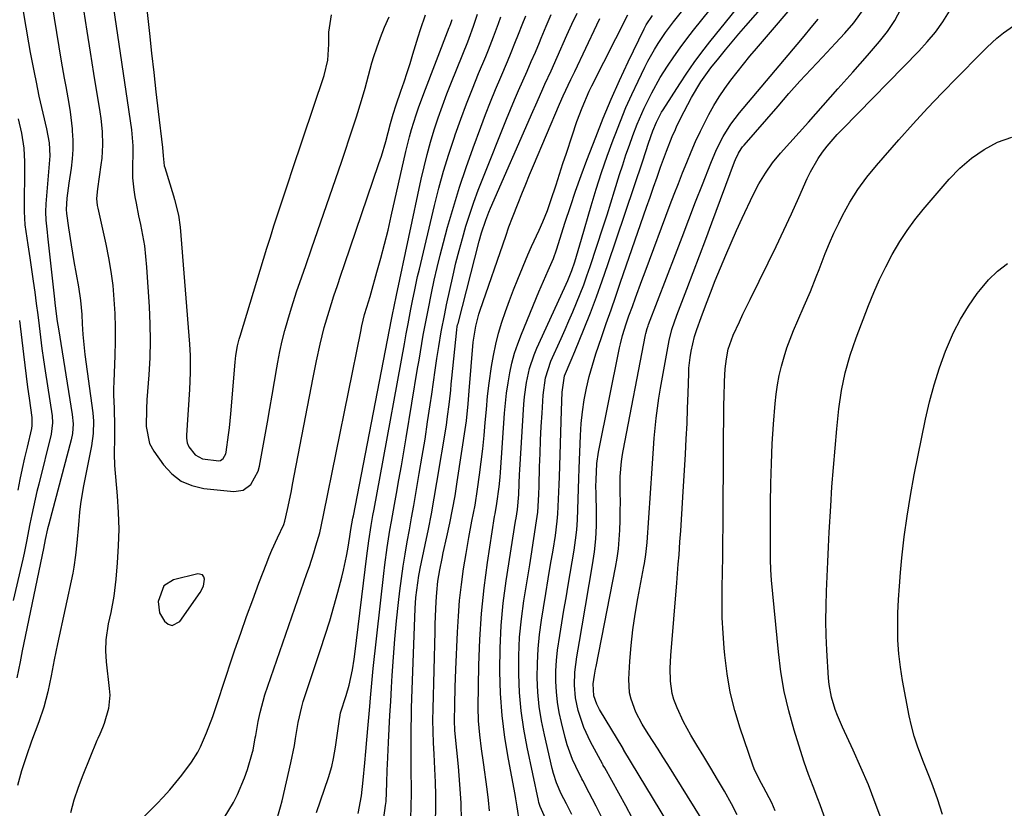
# Model space of a CAD drawing. Units: inches. Extents: x 1852060 to 1857387, y 458225 to 463551.
# Drawn here: x 1852387 to 1852653, y 462395 to 462608 of the extents above; entities that cross this region are included whole.
import ezdxf

# ---------------------------------------------------------------- set-up
doc = ezdxf.new("R2010")
doc.units = ezdxf.units.IN
doc.header["$MEASUREMENT"] = 0
for name, color, linetype in [('1', 7, 'Continuous'), ('7', 7, 'Continuous'), ('8', 7, 'Continuous')]:
    doc.layers.add(name, color=color, linetype=linetype)

msp = doc.modelspace()

# ---------------------------------------------------------------- linework, layer by layer
at = {"layer": '1', "color": 18}
for points in [[(1852384.5, 462631.7, 1706), (1852389.59, 462602, 1706), (1852390.06, 462599.32, 1706), (1852390.55, 462596.64, 1706), (1852391.07, 462593.97, 1706), (1852391.61, 462591.3, 1706), (1852392.4, 462587.51, 1706), (1852393.47, 462582.94, 1706), (1852394.48, 462578.69, 1706), (1852395.19, 462574.97, 1706), (1852395.32, 462571.41, 1706), (1852395.17, 462569.26, 1706), (1852394.29, 462558.44, 1706), (1852394.2, 462556.25, 1706), (1852394.29, 462554.06, 1706), (1852394.59, 462550.78, 1706), (1852394.71, 462549.68, 1706), (1852396.62, 462532.68, 1706), (1852396.73, 462531.67, 1706), (1852397.08, 462528.67, 1706), (1852397.35, 462526.67, 1706), (1852397.49, 462525.68, 1706), (1852397.65, 462524.68, 1706), (1852401.39, 462501.52, 1706), (1852401.61, 462498.93, 1706), (1852401.43, 462496.33, 1706), (1852401.08, 462494.64, 1706), (1852395.06, 462471.82, 1706), (1852394.76, 462470.62, 1706), (1852394.13, 462467.7, 1706), (1852393.66, 462465.32, 1706), (1852387.88, 462437.58, 1706), (1852387.29, 462434.66, 1706), (1852386.45, 462430.28, 1706)], [(1852393.5, 462627.52, 1704), (1852398.44, 462597.03, 1704), (1852399.22, 462592.45, 1704), (1852399.63, 462590.16, 1704), (1852400.45, 462585.59, 1704), (1852400.81, 462583.3, 1704), (1852401.36, 462578.69, 1704), (1852401.4, 462578.21, 1704), (1852401.55, 462575.66, 1704), (1852401.57, 462573.11, 1704), (1852401.41, 462570.57, 1704), (1852401.11, 462568.04, 1704), (1852400.5, 462564.06, 1704), (1852399.93, 462559.95, 1704), (1852399.74, 462556.87, 1704), (1852399.85, 462555.85, 1704), (1852400.39, 462551.95, 1704), (1852401.07, 462547.38, 1704), (1852401.46, 462545.11, 1704), (1852401.86, 462542.83, 1704), (1852403.12, 462535.99, 1704), (1852403.65, 462532.27, 1704), (1852403.97, 462528.52, 1704), (1852404.12, 462526.01, 1704), (1852404.29, 462523.11, 1704), (1852404.44, 462521.31, 1704), (1852404.84, 462517.72, 1704), (1852406.93, 462501.93, 1704), (1852407.13, 462499.71, 1704), (1852407.08, 462496.36, 1704), (1852406.63, 462493.04, 1704), (1852404.39, 462481.73, 1704), (1852403.65, 462477.32, 1704), (1852403.38, 462475.11, 1704), (1852403.05, 462471.71, 1704), (1852402.64, 462466.78, 1704), (1852402.32, 462463.5, 1704), (1852401.84, 462460.25, 1704), (1852401.53, 462458.63, 1704), (1852397.46, 462439.49, 1704), (1852397.01, 462437.33, 1704), (1852396.56, 462435.16, 1704), (1852395.7, 462430.82, 1704), (1852394.8, 462426.49, 1704), (1852393.69, 462422.41, 1704), (1852392.34, 462418.4, 1704), (1852390.39, 462413.16, 1704), (1852389, 462409.2, 1704), (1852387.71, 462405.2, 1704), (1852386.57, 462401.17, 1704)], [(1852420.84, 462617.61, 1698), (1852422.25, 462604.46, 1698), (1852422.83, 462599.2, 1698), (1852423.41, 462593.94, 1698), (1852424.02, 462588.68, 1698), (1852424.64, 462583.42, 1698), (1852425.8, 462573.64, 1698), (1852425.93, 462571.41, 1698), (1852426.24, 462568.76, 1698), (1852426.38, 462568.24, 1698), (1852428.74, 462560.64, 1698), (1852429.05, 462559.6, 1698), (1852430.09, 462555.37, 1698), (1852430.53, 462552.13, 1698), (1852433.07, 462520.49, 1698), (1852433.24, 462517.44, 1698), (1852433.25, 462512.87, 1698), (1852433.05, 462508.3, 1698), (1852432.28, 462495.88, 1698), (1852432.26, 462495.07, 1698), (1852432.4, 462493.86, 1698), (1852432.89, 462492.78, 1698), (1852434.62, 462490.59, 1698), (1852436.54, 462489.47, 1698), (1852441, 462488.94, 1698), (1852441.44, 462489.04, 1698), (1852442.17, 462489.58, 1698), (1852442.85, 462490.86, 1698), (1852442.96, 462491.34, 1698), (1852443.64, 462496.02, 1698), (1852443.88, 462497.92, 1698), (1852444.25, 462501.72, 1698), (1852445.36, 462515.64, 1698), (1852445.55, 462517.43, 1698), (1852446.03, 462520.09, 1698), (1852446.47, 462521.83, 1698), (1852446.72, 462522.7, 1698), (1852453.06, 462543.45, 1698), (1852453.99, 462546.46, 1698), (1852454.93, 462549.46, 1698), (1852455.89, 462552.46, 1698), (1852456.86, 462555.46, 1698), (1852457.84, 462558.45, 1698), (1852458.83, 462561.44, 1698), (1852459.82, 462564.43, 1698), (1852460.82, 462567.42, 1698), (1852469.46, 462593.11, 1698), (1852470.44, 462597.27, 1698), (1852470.74, 462601.56, 1698), (1852470.71, 462604.83, 1698), (1852471.42, 462609.56, 1698)], [(1852412.13, 462614.5, 1700), (1852417.37, 462578.47, 1700), (1852417.74, 462574.15, 1700), (1852417.77, 462571.98, 1700), (1852417.67, 462568.73, 1700), (1852417.69, 462565.48, 1700), (1852418.02, 462562.25, 1700), (1852418.33, 462560.3, 1700), (1852418.63, 462558.59, 1700), (1852419.33, 462555.17, 1700), (1852419.84, 462552.85, 1700), (1852420.41, 462549.98, 1700), (1852420.88, 462547.1, 1700), (1852421.23, 462544.2, 1700), (1852421.48, 462541.28, 1700), (1852422.16, 462530.64, 1700), (1852422.36, 462526.03, 1700), (1852422.44, 462521.43, 1700), (1852422.32, 462516.83, 1700), (1852422.08, 462512.23, 1700), (1852421.59, 462505.43, 1700), (1852421.44, 462503.03, 1700), (1852421.37, 462498.22, 1700), (1852422.29, 462493.65, 1700), (1852423.41, 462491.61, 1700), (1852426.03, 462487.87, 1700), (1852428.27, 462485.45, 1700), (1852430.78, 462483.51, 1700), (1852433.71, 462482.27, 1700), (1852436.92, 462481.51, 1700), (1852445.04, 462480.7, 1700), (1852447.6, 462481.07, 1700), (1852449.68, 462482.6, 1700), (1852451.65, 462486.22, 1700), (1852452, 462487.57, 1700), (1852454.11, 462499.44, 1700), (1852454.76, 462503.1, 1700), (1852455.4, 462506.76, 1700), (1852456.04, 462510.42, 1700), (1852456.68, 462514.09, 1700), (1852456.95, 462515.64, 1700), (1852457.5, 462518.51, 1700), (1852458.12, 462521.37, 1700), (1852458.83, 462524.21, 1700), (1852459.61, 462527.03, 1700), (1852460.6, 462530.33, 1700), (1852462.09, 462534.91, 1700), (1852462.88, 462537.19, 1700), (1852464.48, 462541.74, 1700), (1852466.06, 462546.3, 1700), (1852474.2, 462570, 1700), (1852475.22, 462572.99, 1700), (1852476.23, 462575.99, 1700), (1852477.21, 462578.99, 1700), (1852478.19, 462582, 1700), (1852479.56, 462586.34, 1700), (1852480.51, 462589.74, 1700), (1852481.38, 462593.17, 1700), (1852482.35, 462596.57, 1700), (1852482.88, 462598.25, 1700), (1852483.67, 462600.61, 1700), (1852484.68, 462603.44, 1700), (1852485.77, 462606.24, 1700), (1852486.97, 462608.99, 1700)], [(1852404.45, 462610.84, 1702), (1852405.35, 462605.12, 1702), (1852406.26, 462599.41, 1702), (1852407.17, 462593.7, 1702), (1852408.83, 462583.34, 1702), (1852409.09, 462581.55, 1702), (1852409.44, 462577.97, 1702), (1852409.56, 462574.36, 1702), (1852409.36, 462570.77, 1702), (1852409.15, 462568.98, 1702), (1852408.18, 462562.51, 1702), (1852407.98, 462559.9, 1702), (1852408.15, 462557.95, 1702), (1852408.27, 462557.31, 1702), (1852410.47, 462547.57, 1702), (1852411.22, 462543.86, 1702), (1852411.85, 462540.13, 1702), (1852412.32, 462536.37, 1702), (1852412.67, 462532.6, 1702), (1852412.88, 462528.82, 1702), (1852413, 462525.03, 1702), (1852413, 462521.24, 1702), (1852412.91, 462517.45, 1702), (1852412.63, 462510.33, 1702), (1852412.58, 462508.54, 1702), (1852412.57, 462506.76, 1702), (1852412.68, 462503.19, 1702), (1852412.84, 462498.25, 1702), (1852412.82, 462495.18, 1702), (1852412.7, 462490.91, 1702), (1852412.82, 462487.72, 1702), (1852413.55, 462479.53, 1702), (1852413.83, 462475.01, 1702), (1852413.96, 462470.48, 1702), (1852413.84, 462465.96, 1702), (1852413.57, 462461.44, 1702), (1852413.18, 462456.95, 1702), (1852412.63, 462452.42, 1702), (1852411.79, 462447.95, 1702), (1852411.14, 462444.93, 1702), (1852410.5, 462440.55, 1702), (1852410.37, 462437.61, 1702), (1852410.56, 462434.68, 1702), (1852411.41, 462427.42, 1702), (1852411.51, 462425.61, 1702), (1852411.18, 462422.04, 1702), (1852410.03, 462417.96, 1702), (1852409.61, 462416.78, 1702), (1852408.83, 462415.08, 1702), (1852408.31, 462413.94, 1702), (1852408.06, 462413.37, 1702), (1852404.22, 462403.96, 1702), (1852402.97, 462400.63, 1702), (1852401.85, 462397.26, 1702), (1852400.92, 462393.83, 1702)], [(1852415.89, 462387.85, 1702), (1852424.21, 462396.22, 1702), (1852426, 462398.09, 1702), (1852427.73, 462400, 1702), (1852429.39, 462401.99, 1702), (1852430.99, 462404.02, 1702), (1852433.62, 462407.52, 1702), (1852435.29, 462410.21, 1702), (1852436, 462411.62, 1702), (1852437.68, 462415.46, 1702), (1852439.38, 462419.83, 1702), (1852440.35, 462422.81, 1702), (1852441.32, 462425.8, 1702), (1852441.81, 462427.28, 1702), (1852445.35, 462437.84, 1702), (1852446.9, 462442.38, 1702), (1852448.49, 462446.9, 1702), (1852450.14, 462451.41, 1702), (1852451.82, 462455.9, 1702), (1852453.93, 462461.43, 1702), (1852454.61, 462463.13, 1702), (1852455.31, 462464.83, 1702), (1852456.84, 462468.17, 1702), (1852458.53, 462471.72, 1702), (1852458.85, 462472.69, 1702), (1852459.53, 462475.8, 1702), (1852460.24, 462479.16, 1702), (1852460.58, 462480.85, 1702), (1852460.91, 462482.54, 1702), (1852466.51, 462511.46, 1702), (1852467.41, 462515.99, 1702), (1852468.36, 462520.52, 1702), (1852469.45, 462525.02, 1702), (1852470.75, 462529.45, 1702), (1852472.08, 462533.55, 1702), (1852473.01, 462536.38, 1702), (1852473.95, 462539.2, 1702), (1852474.91, 462542.02, 1702), (1852484.25, 462569.31, 1702), (1852484.9, 462571.31, 1702), (1852486.12, 462575.33, 1702), (1852487.4, 462580.16, 1702), (1852488.1, 462582.68, 1702), (1852488.9, 462585.17, 1702), (1852490.18, 462588.91, 1702), (1852491.02, 462591.4, 1702), (1852491.84, 462593.9, 1702), (1852492.64, 462596.4, 1702), (1852493.42, 462598.91, 1702), (1852494.86, 462603.6, 1702), (1852495.48, 462605.57, 1702), (1852496.77, 462609.5, 1702)], [(1852456.26, 462390.76, 1706), (1852457.68, 462395.48, 1706), (1852458.07, 462397.07, 1706), (1852460.45, 462407.31, 1706), (1852461.41, 462412.02, 1706), (1852461.71, 462413.88, 1706), (1852462.45, 462418.21, 1706), (1852463.4, 462422.49, 1706), (1852463.8, 462423.89, 1706), (1852464.24, 462425.29, 1706), (1852468.49, 462437.99, 1706), (1852469.74, 462441.84, 1706), (1852470.94, 462445.7, 1706), (1852472.06, 462449.58, 1706), (1852473.14, 462453.47, 1706), (1852474.22, 462457.57, 1706), (1852474.69, 462459.43, 1706), (1852475.48, 462463.2, 1706), (1852475.81, 462465.09, 1706), (1852476.34, 462468.52, 1706), (1852476.64, 462470.41, 1706), (1852477.23, 462473.5, 1706), (1852477.35, 462474.12, 1706), (1852487.66, 462527.21, 1706), (1852487.91, 462528.51, 1706), (1852488.32, 462530.67, 1706), (1852488.94, 462533.75, 1706), (1852495.65, 462565.14, 1706), (1852496.41, 462568.49, 1706), (1852497.25, 462571.82, 1706), (1852498.18, 462575.13, 1706), (1852499.17, 462578.41, 1706), (1852500.25, 462581.68, 1706), (1852501.38, 462584.92, 1706), (1852502.58, 462588.14, 1706), (1852503.83, 462591.34, 1706), (1852508.21, 462602.21, 1706), (1852508.63, 462603.27, 1706), (1852509.82, 462606.46, 1706), (1852510.89, 462609.7, 1706)], [(1852442.45, 462392.5, 1704), (1852444.93, 462396.66, 1704), (1852446.05, 462398.81, 1704), (1852447.94, 462403.25, 1704), (1852448.7, 462405.55, 1704), (1852450.09, 462410.24, 1704), (1852450.24, 462410.79, 1704), (1852450.85, 462414.14, 1704), (1852450.95, 462414.7, 1704), (1852451.65, 462418.48, 1704), (1852452.16, 462420.91, 1704), (1852453.44, 462425.71, 1704), (1852454.2, 462428.07, 1704), (1852464.8, 462458.56, 1704), (1852465.44, 462460.41, 1704), (1852466.64, 462464.13, 1704), (1852467.22, 462466, 1704), (1852468.26, 462469.47, 1704), (1852468.65, 462471.21, 1704), (1852469.35, 462474.78, 1704), (1852479.32, 462523.89, 1704), (1852479.64, 462525.45, 1704), (1852480.38, 462528.55, 1704), (1852480.96, 462530.49, 1704), (1852481.85, 462533.39, 1704), (1852482.13, 462534.36, 1704), (1852483.71, 462539.96, 1704), (1852484.75, 462543.74, 1704), (1852485.75, 462547.52, 1704), (1852486.69, 462551.33, 1704), (1852487.58, 462555.14, 1704), (1852491.54, 462572.6, 1704), (1852492.52, 462576.58, 1704), (1852493.07, 462578.55, 1704), (1852494.26, 462582.48, 1704), (1852494.91, 462584.42, 1704), (1852496.32, 462588.27, 1704), (1852503.25, 462606.14, 1704), (1852503.38, 462606.49, 1704), (1852503.64, 462607.2, 1704), (1852503.99, 462608.27, 1704)], [(1852467.41, 462393.9, 1708), (1852470.65, 462403.34, 1708), (1852471.53, 462406.39, 1708), (1852471.97, 462408.47, 1708), (1852472.49, 462411.61, 1708), (1852473.57, 462419.17, 1708), (1852473.64, 462419.59, 1708), (1852473.87, 462420.83, 1708), (1852475.36, 462425.55, 1708), (1852476.18, 462428.29, 1708), (1852477.07, 462432.49, 1708), (1852477.52, 462435.32, 1708), (1852477.71, 462436.74, 1708), (1852480.93, 462463.3, 1708), (1852481.11, 462464.66, 1708), (1852481.49, 462467.39, 1708), (1852482.13, 462471.47, 1708), (1852482.62, 462474.19, 1708), (1852482.94, 462475.9, 1708), (1852483.76, 462480.32, 1708), (1852484.57, 462484.74, 1708), (1852491.11, 462520.64, 1708), (1852491.6, 462523.3, 1708), (1852492.09, 462525.97, 1708), (1852492.85, 462529.96, 1708), (1852493.39, 462532.7, 1708), (1852493.8, 462534.74, 1708), (1852494.69, 462538.79, 1708), (1852495.16, 462540.81, 1708), (1852499.27, 462558.02, 1708), (1852500.46, 462562.66, 1708), (1852501.72, 462567.28, 1708), (1852503.13, 462571.86, 1708), (1852504.62, 462576.42, 1708), (1852504.86, 462577.12, 1708), (1852506.33, 462581.29, 1708), (1852507.86, 462585.44, 1708), (1852509.48, 462589.55, 1708), (1852511.14, 462593.65, 1708), (1852513.09, 462598.3, 1708), (1852513.81, 462600.06, 1708), (1852515.21, 462603.6, 1708), (1852516.54, 462607.17, 1708), (1852517.19, 462608.95, 1708)], [(1852386.82, 462581.46, 1708), (1852387.65, 462577.55, 1708), (1852388.36, 462573.5, 1708), (1852388.53, 462569.79, 1708), (1852388.51, 462568.29, 1708), (1852388.5, 462567.55, 1708), (1852388.37, 462558.17, 1708), (1852388.39, 462556.37, 1708), (1852388.63, 462552.77, 1708), (1852388.85, 462550.97, 1708), (1852389.38, 462547.39, 1708), (1852389.91, 462543.81, 1708), (1852390.84, 462537.56, 1708), (1852391.27, 462534.53, 1708), (1852391.69, 462531.5, 1708), (1852392.07, 462528.46, 1708), (1852392.44, 462525.43, 1708), (1852392.82, 462522.39, 1708), (1852393.21, 462519.35, 1708), (1852393.64, 462516.32, 1708), (1852394.08, 462513.3, 1708), (1852395.94, 462501.12, 1708), (1852396.08, 462499.26, 1708), (1852395.73, 462496.19, 1708), (1852392.36, 462482.7, 1708), (1852391.87, 462480.65, 1708), (1852391.39, 462478.6, 1708), (1852390.49, 462474.48, 1708), (1852389.97, 462471.94, 1708), (1852389.05, 462467.17, 1708), (1852388.44, 462464, 1708), (1852388.09, 462462.42, 1708), (1852387.73, 462460.84, 1708), (1852385.46, 462451.23, 1708)], [(1852426.12, 462455.18, 1700), (1852424.6, 462450.96, 1700), (1852424.99, 462447.93, 1700), (1852426.31, 462445.65, 1700), (1852427.34, 462444.84, 1700), (1852428.37, 462444.48, 1700), (1852430.48, 462445.56, 1700), (1852435.95, 462453.38, 1700), (1852436.81, 462455.07, 1700), (1852437.15, 462456.95, 1700), (1852436.95, 462457.64, 1700), (1852436.61, 462458.14, 1700), (1852435.32, 462458.43, 1700), (1852428.78, 462456.79, 1700), (1852426.12, 462455.18, 1700)]]:
    msp.add_polyline3d(points, dxfattribs=at)
at = {"layer": '7', "color": 18}
for points in [[(1852529.23, 462392.27, 1724), (1852527.77, 462395.54, 1724), (1852527.46, 462396.59, 1724), (1852527.34, 462397.12, 1724), (1852524.27, 462411.54, 1724), (1852523.38, 462416.45, 1724), (1852522.67, 462421.37, 1724), (1852522.24, 462426.33, 1724), (1852521.99, 462431.31, 1724), (1852522.03, 462436.3, 1724), (1852522.24, 462441.28, 1724), (1852522.72, 462446.23, 1724), (1852523.39, 462451.17, 1724), (1852524.96, 462460.87, 1724), (1852525.34, 462463.24, 1724), (1852526.09, 462467.97, 1724), (1852526.84, 462472.71, 1724), (1852527.14, 462475.08, 1724), (1852527.4, 462479.86, 1724), (1852527.48, 462482.26, 1724), (1852527.64, 462487.31, 1724), (1852527.77, 462490.95, 1724), (1852527.92, 462494.58, 1724), (1852528.1, 462498.22, 1724), (1852528.31, 462501.85, 1724), (1852528.62, 462506.76, 1724), (1852529.26, 462511.42, 1724), (1852530.71, 462515.89, 1724), (1852533.46, 462522.06, 1724), (1852534.51, 462524.46, 1724), (1852535.56, 462526.85, 1724), (1852536.59, 462529.26, 1724), (1852537.62, 462531.67, 1724), (1852538.6, 462534.09, 1724), (1852539.55, 462536.53, 1724), (1852540.43, 462538.99, 1724), (1852541.28, 462541.47, 1724), (1852544.8, 462552.2, 1724), (1852545.85, 462555.44, 1724), (1852546.88, 462558.69, 1724), (1852547.9, 462561.94, 1724), (1852549.25, 462566.36, 1724), (1852550.09, 462569.03, 1724), (1852550.96, 462571.69, 1724), (1852551.89, 462574.33, 1724), (1852552.84, 462576.96, 1724), (1852554.02, 462580, 1724), (1852555.87, 462584.29, 1724), (1852557.93, 462588.49, 1724), (1852560.23, 462592.56, 1724), (1852562.19, 462595.67, 1724), (1852563.87, 462598.17, 1724), (1852565.59, 462600.64, 1724), (1852567.39, 462603.05, 1724), (1852569.24, 462605.43, 1724), (1852586.88, 462627.4, 1724)], [(1852544.45, 462392.56, 1728), (1852542.95, 462395.59, 1728), (1852540.07, 462401.13, 1728), (1852539.81, 462401.6, 1728), (1852539.27, 462402.52, 1728), (1852539.03, 462403, 1728), (1852537.42, 462406.31, 1728), (1852536.56, 462408.23, 1728), (1852535.12, 462412.17, 1728), (1852534.54, 462414.19, 1728), (1852533.52, 462418.21, 1728), (1852532.92, 462420.96, 1728), (1852532.45, 462423.74, 1728), (1852532.17, 462426.54, 1728), (1852532.01, 462429.35, 1728), (1852532.04, 462432.18, 1728), (1852532.16, 462434.99, 1728), (1852532.45, 462437.79, 1728), (1852533.06, 462441.79, 1728), (1852533.64, 462445.19, 1728), (1852534.21, 462448.58, 1728), (1852534.78, 462451.97, 1728), (1852535.35, 462455.37, 1728), (1852536.93, 462464.8, 1728), (1852537.32, 462467.54, 1728), (1852537.65, 462470.29, 1728), (1852537.86, 462473.06, 1728), (1852537.99, 462475.83, 1728), (1852538.07, 462478.61, 1728), (1852538.15, 462481.38, 1728), (1852538.24, 462484.16, 1728), (1852538.34, 462486.93, 1728), (1852538.65, 462495.82, 1728), (1852538.86, 462499.04, 1728), (1852539.18, 462502.24, 1728), (1852539.67, 462505.42, 1728), (1852540.29, 462508.59, 1728), (1852541.04, 462511.73, 1728), (1852541.88, 462514.85, 1728), (1852542.82, 462517.93, 1728), (1852544.31, 462522.34, 1728), (1852545.61, 462526.07, 1728), (1852546.92, 462529.79, 1728), (1852548.21, 462533.52, 1728), (1852549.51, 462537.24, 1728), (1852556.55, 462557.55, 1728), (1852557.49, 462560.24, 1728), (1852558.43, 462562.94, 1728), (1852559.38, 462565.63, 1728), (1852560.33, 462568.32, 1728), (1852561.9, 462572.7, 1728), (1852563.44, 462576.62, 1728), (1852564.3, 462578.55, 1728), (1852564.74, 462579.5, 1728), (1852566.64, 462583.42, 1728), (1852568.69, 462587.2, 1728), (1852571.22, 462591.39, 1728), (1852573.91, 462595.23, 1728), (1852576, 462597.83, 1728), (1852577.8, 462600.04, 1728), (1852579.61, 462602.23, 1728), (1852581.45, 462604.4, 1728), (1852583.31, 462606.56, 1728), (1852597.68, 462622.98, 1728)], [(1852536.32, 462393.39, 1726), (1852534.88, 462396.29, 1726), (1852533.49, 462398.93, 1726), (1852532.21, 462401.96, 1726), (1852531.36, 462404.5, 1726), (1852531.02, 462405.8, 1726), (1852528.92, 462414.88, 1726), (1852528.16, 462418.71, 1726), (1852527.56, 462422.56, 1726), (1852527.2, 462426.43, 1726), (1852527, 462430.33, 1726), (1852527.03, 462434.24, 1726), (1852527.21, 462438.13, 1726), (1852527.6, 462442.01, 1726), (1852528.13, 462445.88, 1726), (1852528.69, 462449.25, 1726), (1852529.34, 462453.15, 1726), (1852529.98, 462457.06, 1726), (1852530.62, 462460.96, 1726), (1852531.26, 462464.87, 1726), (1852531.89, 462468.75, 1726), (1852532.4, 462472.69, 1726), (1852532.57, 462474.67, 1726), (1852532.76, 462478.64, 1726), (1852532.9, 462482.62, 1726), (1852532.97, 462484.61, 1726), (1852533.51, 462502.6, 1726), (1852533.74, 462507.54, 1726), (1852534.39, 462511.94, 1726), (1852536.19, 462516.19, 1726), (1852537.14, 462518.5, 1726), (1852539.67, 462524.73, 1726), (1852541.37, 462529.01, 1726), (1852543.01, 462533.32, 1726), (1852544.57, 462537.65, 1726), (1852546.08, 462542.01, 1726), (1852555.51, 462570.08, 1726), (1852557.03, 462574.8, 1726), (1852558.2, 462578.21, 1726), (1852559.18, 462580.56, 1726), (1852560.58, 462583.22, 1726), (1852560.97, 462583.86, 1726), (1852565.47, 462590.87, 1726), (1852567.4, 462593.78, 1726), (1852569.39, 462596.65, 1726), (1852571.48, 462599.45, 1726), (1852573.63, 462602.21, 1726), (1852586.7, 462618.43, 1726)], [(1852522.21, 462391.3, 1722), (1852521.59, 462395.41, 1722), (1852521.19, 462397.65, 1722), (1852520.99, 462398.77, 1722), (1852519.21, 462408.31, 1722), (1852518.27, 462414.21, 1722), (1852517.54, 462420.13, 1722), (1852517.11, 462426.09, 1722), (1852516.88, 462432.06, 1722), (1852516.88, 462432.27, 1722), (1852516.96, 462438.35, 1722), (1852517.24, 462444.42, 1722), (1852517.83, 462450.47, 1722), (1852518.62, 462456.5, 1722), (1852521.16, 462472.64, 1722), (1852521.28, 462473.44, 1722), (1852521.65, 462475.86, 1722), (1852521.99, 462479.9, 1722), (1852522.09, 462482.83, 1722), (1852522.21, 462485.31, 1722), (1852522.28, 462486.56, 1722), (1852523.4, 462504.31, 1722), (1852523.56, 462506.26, 1722), (1852524.09, 462510.13, 1722), (1852524.93, 462513.94, 1722), (1852526.15, 462517.64, 1722), (1852526.91, 462519.44, 1722), (1852534.39, 462535.73, 1722), (1852535.28, 462537.72, 1722), (1852536.36, 462540.41, 1722), (1852537.11, 462542.75, 1722), (1852538.5, 462547.32, 1722), (1852538.95, 462548.85, 1722), (1852541.58, 462557.9, 1722), (1852542.93, 462562.4, 1722), (1852544.36, 462566.87, 1722), (1852545.89, 462571.3, 1722), (1852547.49, 462575.72, 1722), (1852548.02, 462577.13, 1722), (1852549.45, 462580.8, 1722), (1852550.95, 462584.44, 1722), (1852552.55, 462588.03, 1722), (1852554.22, 462591.6, 1722), (1852556.08, 462595.42, 1722), (1852556.9, 462597.04, 1722), (1852558.68, 462600.2, 1722), (1852559.63, 462601.75, 1722), (1852561.67, 462604.75, 1722), (1852563.84, 462607.66, 1722), (1852569.61, 462615.03, 1722)], [(1852484.51, 462384.42, 1712), (1852486.04, 462395.8, 1712), (1852486.17, 462396.92, 1712), (1852486.38, 462401.81, 1712), (1852486.46, 462405.42, 1712), (1852486.52, 462406.86, 1712), (1852486.83, 462412.84, 1712), (1852487.02, 462416.55, 1712), (1852487.22, 462420.25, 1712), (1852487.43, 462423.96, 1712), (1852487.64, 462427.67, 1712), (1852487.82, 462430.92, 1712), (1852488.15, 462435.86, 1712), (1852488.54, 462440.79, 1712), (1852489.01, 462445.72, 1712), (1852489.55, 462450.64, 1712), (1852489.92, 462453.84, 1712), (1852490.34, 462457.15, 1712), (1852490.8, 462460.46, 1712), (1852491.32, 462463.75, 1712), (1852491.88, 462467.04, 1712), (1852492.47, 462470.33, 1712), (1852493.05, 462473.61, 1712), (1852493.63, 462476.9, 1712), (1852494.2, 462480.18, 1712), (1852495.14, 462485.55, 1712), (1852495.92, 462490.19, 1712), (1852496.68, 462494.83, 1712), (1852497.39, 462499.48, 1712), (1852498.07, 462504.14, 1712), (1852498.48, 462507.02, 1712), (1852498.94, 462510.24, 1712), (1852499.42, 462513.45, 1712), (1852499.91, 462516.66, 1712), (1852500.41, 462519.88, 1712), (1852501.07, 462523.83, 1712), (1852502, 462528.73, 1712), (1852502.51, 462531.17, 1712), (1852504.27, 462539.13, 1712), (1852505.05, 462542.47, 1712), (1852505.88, 462545.79, 1712), (1852506.78, 462549.09, 1712), (1852507.74, 462552.38, 1712), (1852508.78, 462555.65, 1712), (1852509.87, 462558.89, 1712), (1852511.05, 462562.11, 1712), (1852512.28, 462565.3, 1712), (1852518.7, 462581.3, 1712), (1852519.76, 462583.92, 1712), (1852520.85, 462586.52, 1712), (1852521.97, 462589.12, 1712), (1852523.11, 462591.71, 1712), (1852524.25, 462594.29, 1712), (1852525.38, 462596.88, 1712), (1852526.49, 462599.48, 1712), (1852527.59, 462602.09, 1712), (1852528.08, 462603.26, 1712), (1852529.42, 462606.45, 1712), (1852530.78, 462609.63, 1712)], [(1852492.86, 462391.57, 1714), (1852492.97, 462396.26, 1714), (1852493.01, 462398.41, 1714), (1852493.02, 462400.57, 1714), (1852492.98, 462404.88, 1714), (1852492.92, 462409.2, 1714), (1852492.91, 462411.35, 1714), (1852492.92, 462414.38, 1714), (1852492.95, 462416.98, 1714), (1852493, 462419.57, 1714), (1852493.07, 462422.16, 1714), (1852493.15, 462424.76, 1714), (1852494.06, 462449.04, 1714), (1852494.24, 462452.02, 1714), (1852494.72, 462455.98, 1714), (1852495.02, 462457.94, 1714), (1852495.2, 462458.92, 1714), (1852495.4, 462459.89, 1714), (1852496.76, 462466.31, 1714), (1852497.62, 462470.5, 1714), (1852498.44, 462474.69, 1714), (1852499.2, 462478.9, 1714), (1852499.92, 462483.11, 1714), (1852502.46, 462498.63, 1714), (1852502.7, 462500.21, 1714), (1852503.3, 462504.94, 1714), (1852503.62, 462508.11, 1714), (1852503.78, 462509.69, 1714), (1852503.95, 462511.28, 1714), (1852505.28, 462524.34, 1714), (1852505.41, 462525.25, 1714), (1852505.5, 462525.7, 1714), (1852505.6, 462526.14, 1714), (1852511.32, 462548.36, 1714), (1852511.96, 462550.64, 1714), (1852513.08, 462554.01, 1714), (1852513.94, 462556.21, 1714), (1852514.4, 462557.3, 1714), (1852525.77, 462583.37, 1714), (1852526.58, 462585.22, 1714), (1852528.24, 462588.91, 1714), (1852529.08, 462590.75, 1714), (1852530.76, 462594.43, 1714), (1852532.41, 462598.13, 1714), (1852535.03, 462604.02, 1714), (1852536.37, 462607, 1714), (1852537.75, 462609.97, 1714)], [(1852506.57, 462391.66, 1718), (1852506.41, 462396.57, 1718), (1852506.1, 462401.47, 1718), (1852505.7, 462406.37, 1718), (1852504.84, 462415.15, 1718), (1852504.75, 462416.16, 1718), (1852504.65, 462418.69, 1718), (1852504.73, 462422.98, 1718), (1852504.85, 462427.77, 1718), (1852505.02, 462432.57, 1718), (1852505.44, 462442.66, 1718), (1852505.69, 462446.96, 1718), (1852506.04, 462451.25, 1718), (1852506.53, 462455.52, 1718), (1852507.12, 462459.79, 1718), (1852507.77, 462463.94, 1718), (1852508.5, 462468.29, 1718), (1852509.36, 462472.63, 1718), (1852510.19, 462476.97, 1718), (1852510.89, 462481.34, 1718), (1852511.43, 462485.17, 1718), (1852511.89, 462488.7, 1718), (1852512.31, 462492.24, 1718), (1852512.65, 462495.78, 1718), (1852512.95, 462499.33, 1718), (1852513.25, 462502.88, 1718), (1852513.6, 462506.42, 1718), (1852514.02, 462509.96, 1718), (1852514.64, 462514.43, 1718), (1852515.17, 462517.48, 1718), (1852515.79, 462520.5, 1718), (1852516.57, 462523.49, 1718), (1852517.44, 462526.45, 1718), (1852518.42, 462529.38, 1718), (1852519.46, 462532.3, 1718), (1852520.56, 462535.19, 1718), (1852521.72, 462538.06, 1718), (1852524.46, 462544.64, 1718), (1852525.44, 462546.88, 1718), (1852527.52, 462551.3, 1718), (1852528.5, 462553.54, 1718), (1852529.73, 462556.61, 1718), (1852530.68, 462559.33, 1718), (1852532.09, 462563.62, 1718), (1852533.02, 462566.46, 1718), (1852533.95, 462569.31, 1718), (1852534.88, 462572.15, 1718), (1852536.4, 462576.85, 1718), (1852537.71, 462580.66, 1718), (1852539.14, 462584.42, 1718), (1852540.99, 462588.88, 1718), (1852541.71, 462590.33, 1718), (1852551.47, 462609.56, 1718)], [(1852571.27, 462392.36, 1734), (1852562.27, 462406.86, 1734), (1852560.96, 462408.95, 1734), (1852559.65, 462411.03, 1734), (1852557, 462415.18, 1734), (1852555.38, 462417.77, 1734), (1852553.67, 462421.06, 1734), (1852552.35, 462424.52, 1734), (1852551.94, 462426.29, 1734), (1852551.74, 462429.95, 1734), (1852552.03, 462434.79, 1734), (1852552.36, 462439.06, 1734), (1852552.81, 462443.32, 1734), (1852553.43, 462447.55, 1734), (1852554.16, 462451.78, 1734), (1852555.83, 462460.4, 1734), (1852555.98, 462461.21, 1734), (1852556.36, 462463.63, 1734), (1852556.68, 462466.88, 1734), (1852558, 462486.87, 1734), (1852558.19, 462489.6, 1734), (1852558.39, 462492.34, 1734), (1852558.62, 462495.07, 1734), (1852558.86, 462497.8, 1734), (1852559.15, 462500.52, 1734), (1852559.48, 462503.24, 1734), (1852559.88, 462505.95, 1734), (1852560.33, 462508.65, 1734), (1852562.42, 462520.47, 1734), (1852562.62, 462521.48, 1734), (1852563.39, 462524.45, 1734), (1852564.73, 462528.34, 1734), (1852567.41, 462535.38, 1734), (1852569.11, 462539.87, 1734), (1852570.81, 462544.35, 1734), (1852572.49, 462548.85, 1734), (1852574.17, 462553.34, 1734), (1852580.28, 462569.78, 1734), (1852580.53, 462570.4, 1734), (1852581.39, 462572.18, 1734), (1852582.09, 462573.29, 1734), (1852582.48, 462573.82, 1734), (1852582.9, 462574.33, 1734), (1852592.04, 462584.88, 1734), (1852594.98, 462588.23, 1734), (1852597.95, 462591.56, 1734), (1852600.96, 462594.84, 1734), (1852604, 462598.1, 1734), (1852607.58, 462601.89, 1734), (1852608.84, 462603.25, 1734), (1852610.09, 462604.61, 1734), (1852612.53, 462607.4, 1734), (1852615.26, 462611.23, 1734)], [(1852581.02, 462393.32, 1736), (1852579.46, 462396.28, 1736), (1852577.55, 462399.67, 1736), (1852575.7, 462402.79, 1736), (1852573.84, 462405.9, 1736), (1852571.97, 462409.01, 1736), (1852570.1, 462412.11, 1736), (1852568.47, 462414.81, 1736), (1852566.47, 462418.43, 1736), (1852564.76, 462422.18, 1736), (1852563.93, 462424.43, 1736), (1852563.47, 462426.07, 1736), (1852562.98, 462429.45, 1736), (1852562.9, 462432.9, 1736), (1852562.96, 462434.62, 1736), (1852563.06, 462436.34, 1736), (1852564.69, 462455.98, 1736), (1852564.9, 462458.51, 1736), (1852565.1, 462461.04, 1736), (1852565.29, 462463.57, 1736), (1852565.55, 462467.07, 1736), (1852565.76, 462470.09, 1736), (1852565.97, 462473.1, 1736), (1852566.16, 462476.12, 1736), (1852566.35, 462479.14, 1736), (1852567.03, 462490.81, 1736), (1852567.26, 462494.92, 1736), (1852567.45, 462499.04, 1736), (1852567.62, 462503.15, 1736), (1852567.75, 462507.27, 1736), (1852567.91, 462512.56, 1736), (1852567.98, 462514.03, 1736), (1852568.27, 462516.95, 1736), (1852568.53, 462518.59, 1736), (1852569.48, 462522.6, 1736), (1852570.1, 462524.51, 1736), (1852571.23, 462527.7, 1736), (1852572.41, 462530.88, 1736), (1852573.76, 462534.38, 1736), (1852575.08, 462537.69, 1736), (1852576.49, 462541.17, 1736), (1852577.9, 462544.55, 1736), (1852579.34, 462547.92, 1736), (1852580.84, 462551.26, 1736), (1852582.37, 462554.58, 1736), (1852585.34, 462560.87, 1736), (1852586.88, 462563.87, 1736), (1852588.62, 462566.76, 1736), (1852590.56, 462569.52, 1736), (1852592.7, 462572.12, 1736), (1852600.23, 462580.52, 1736), (1852604.24, 462585.01, 1736), (1852608.23, 462589.52, 1736), (1852612.21, 462594.04, 1736), (1852616.17, 462598.57, 1736), (1852619.43, 462602.31, 1736), (1852621.59, 462605.07, 1736), (1852623.56, 462607.96, 1736), (1852625.22, 462611.04, 1736)], [(1852591.28, 462394.36, 1738), (1852590.34, 462396.55, 1738), (1852588.08, 462400.76, 1738), (1852587, 462402.7, 1738), (1852585.59, 462405.71, 1738), (1852585.2, 462406.75, 1738), (1852581.83, 462416.67, 1738), (1852580.37, 462421.51, 1738), (1852579.15, 462426.41, 1738), (1852578.28, 462431.38, 1738), (1852577.64, 462436.4, 1738), (1852577.47, 462438.29, 1738), (1852577.17, 462442.4, 1738), (1852576.96, 462446.52, 1738), (1852576.9, 462450.64, 1738), (1852576.94, 462454.76, 1738), (1852577.03, 462458.89, 1738), (1852577.11, 462463.02, 1738), (1852577.16, 462467.15, 1738), (1852577.2, 462471.27, 1738), (1852577.33, 462493.77, 1738), (1852577.34, 462495.86, 1738), (1852577.37, 462500.03, 1738), (1852577.42, 462504.2, 1738), (1852577.47, 462506.28, 1738), (1852577.6, 462510.45, 1738), (1852577.76, 462513.85, 1738), (1852578.07, 462516.52, 1738), (1852578.6, 462519.15, 1738), (1852579.93, 462522.94, 1738), (1852581.61, 462526.57, 1738), (1852582.56, 462528.59, 1738), (1852584.5, 462532.61, 1738), (1852589.39, 462542.54, 1738), (1852591.51, 462546.92, 1738), (1852593.6, 462551.31, 1738), (1852595.64, 462555.72, 1738), (1852597.64, 462560.15, 1738), (1852599.92, 462565.27, 1738), (1852600.81, 462567.12, 1738), (1852602.88, 462570.66, 1738), (1852604.08, 462572.37, 1738), (1852605.35, 462574, 1738), (1852608.04, 462577.15, 1738), (1852609.46, 462578.67, 1738), (1852630.06, 462599.73, 1738), (1852632.35, 462602.26, 1738), (1852634.53, 462604.87, 1738), (1852636.51, 462607.63, 1738), (1852638.37, 462610.49, 1738)], [(1852499.51, 462391.53, 1716), (1852499.58, 462395.07, 1716), (1852499.59, 462398.61, 1716), (1852499.5, 462402.14, 1716), (1852499.35, 462405.68, 1716), (1852499.12, 462409.7, 1716), (1852498.97, 462412.76, 1716), (1852498.86, 462415.82, 1716), (1852498.82, 462418.88, 1716), (1852498.86, 462421.94, 1716), (1852499.4, 462442.83, 1716), (1852499.46, 462444.85, 1716), (1852499.53, 462446.87, 1716), (1852499.7, 462450.91, 1716), (1852499.85, 462453.4, 1716), (1852500.18, 462456.47, 1716), (1852500.69, 462459.52, 1716), (1852501.3, 462462.55, 1716), (1852501.63, 462464.06, 1716), (1852502.61, 462468.42, 1716), (1852503.41, 462472.12, 1716), (1852504.15, 462475.82, 1716), (1852504.81, 462479.54, 1716), (1852505.41, 462483.27, 1716), (1852507.74, 462498.59, 1716), (1852507.91, 462499.75, 1716), (1852508.36, 462504.4, 1716), (1852508.55, 462506.73, 1716), (1852508.64, 462507.89, 1716), (1852509.73, 462521.06, 1716), (1852510.38, 462525.42, 1716), (1852510.91, 462527.57, 1716), (1852511.22, 462528.63, 1716), (1852511.56, 462529.68, 1716), (1852518.47, 462549.73, 1716), (1852519.36, 462552.24, 1716), (1852520.3, 462554.72, 1716), (1852521.82, 462558.62, 1716), (1852522.84, 462561.19, 1716), (1852523.87, 462563.75, 1716), (1852524.92, 462566.29, 1716), (1852525.99, 462568.84, 1716), (1852533.05, 462585.38, 1716), (1852534.03, 462587.6, 1716), (1852536.08, 462592.01, 1716), (1852537.12, 462594.21, 1716), (1852543.08, 462606.8, 1716), (1852543.94, 462608.57, 1716)], [(1852562.26, 462391.1, 1732), (1852550.41, 462410.79, 1732), (1852550.35, 462410.88, 1732), (1852550.23, 462411.08, 1732), (1852550.17, 462411.17, 1732), (1852543.79, 462421.79, 1732), (1852543.08, 462423.16, 1732), (1852542.29, 462425.44, 1732), (1852542.07, 462428.71, 1732), (1852542.43, 462431.06, 1732), (1852542.72, 462432.63, 1732), (1852542.88, 462433.41, 1732), (1852548.15, 462460.18, 1732), (1852548.58, 462462.68, 1732), (1852548.93, 462465.2, 1732), (1852549.16, 462467.73, 1732), (1852549.31, 462470.26, 1732), (1852549.38, 462472.81, 1732), (1852549.43, 462475.35, 1732), (1852549.44, 462477.9, 1732), (1852549.42, 462480.45, 1732), (1852549.39, 462484.75, 1732), (1852549.74, 462488.75, 1732), (1852550.06, 462490.73, 1732), (1852550.24, 462491.72, 1732), (1852556.24, 462522.99, 1732), (1852556.32, 462523.35, 1732), (1852556.7, 462524.77, 1732), (1852556.93, 462525.47, 1732), (1852557.06, 462525.81, 1732), (1852564.31, 462544.71, 1732), (1852566.13, 462549.45, 1732), (1852567.95, 462554.19, 1732), (1852569.78, 462558.94, 1732), (1852571.6, 462563.68, 1732), (1852573.84, 462569.47, 1732), (1852575.38, 462573.1, 1732), (1852577.18, 462576.61, 1732), (1852579.27, 462579.95, 1732), (1852581.66, 462583.08, 1732), (1852597.24, 462601.55, 1732), (1852599.13, 462603.81, 1732), (1852601, 462606.07, 1732), (1852602.86, 462608.35, 1732)], [(1852620.03, 462391.71, 1742), (1852618.29, 462396.55, 1742), (1852616.44, 462401.35, 1742), (1852614.44, 462406.09, 1742), (1852612.34, 462410.79, 1742), (1852609.45, 462416.96, 1742), (1852608.08, 462420.16, 1742), (1852607.48, 462421.79, 1742), (1852606.45, 462425.12, 1742), (1852605.83, 462428.52, 1742), (1852605.66, 462430.25, 1742), (1852605.23, 462437.78, 1742), (1852605.06, 462441.77, 1742), (1852604.97, 462445.75, 1742), (1852605, 462449.74, 1742), (1852605.1, 462453.73, 1742), (1852605.28, 462457.72, 1742), (1852605.47, 462461.71, 1742), (1852605.67, 462465.69, 1742), (1852605.89, 462469.68, 1742), (1852606.28, 462476.73, 1742), (1852606.61, 462481.95, 1742), (1852606.98, 462487.16, 1742), (1852607.43, 462492.37, 1742), (1852607.92, 462497.58, 1742), (1852608.47, 462503.05, 1742), (1852609.15, 462507.95, 1742), (1852610.17, 462512.8, 1742), (1852611.52, 462517.57, 1742), (1852612.3, 462519.91, 1742), (1852613.14, 462522.25, 1742), (1852616.47, 462530.96, 1742), (1852617.91, 462534.49, 1742), (1852619.44, 462537.98, 1742), (1852621.11, 462541.4, 1742), (1852622.89, 462544.78, 1742), (1852624.93, 462548.24, 1742), (1852626.88, 462551.26, 1742), (1852629.01, 462554.14, 1742), (1852631.26, 462556.95, 1742), (1852638.25, 462565.14, 1742), (1852641.14, 462568.12, 1742), (1852644.25, 462570.82, 1742), (1852647.67, 462573.11, 1742), (1852651.31, 462575.12, 1742), (1852655.15, 462576.47, 1742)], [(1852636.45, 462393.41, 1744), (1852635.1, 462397.63, 1744), (1852633.58, 462401.8, 1744), (1852632.79, 462403.87, 1744), (1852631.17, 462408, 1744), (1852629.71, 462411.85, 1744), (1852628.83, 462414.55, 1744), (1852628.11, 462417.3, 1744), (1852627.49, 462420.08, 1744), (1852625.66, 462429.59, 1744), (1852625.08, 462433.2, 1744), (1852624.64, 462436.83, 1744), (1852624.42, 462440.48, 1744), (1852624.35, 462444.14, 1744), (1852624.43, 462447.81, 1744), (1852624.58, 462451.47, 1744), (1852624.82, 462455.13, 1744), (1852625.12, 462458.79, 1744), (1852625.5, 462462.77, 1744), (1852626.12, 462468.4, 1744), (1852626.87, 462474.02, 1744), (1852627.79, 462479.6, 1744), (1852628.83, 462485.17, 1744), (1852631.88, 462500.25, 1744), (1852632.96, 462504.93, 1744), (1852634.19, 462509.55, 1744), (1852635.67, 462514.11, 1744), (1852637.31, 462518.62, 1744), (1852637.8, 462519.84, 1744), (1852639.47, 462523.62, 1744), (1852641.33, 462527.29, 1744), (1852643.49, 462530.79, 1744), (1852645.85, 462534.18, 1744), (1852646.71, 462535.32, 1744), (1852648.92, 462537.9, 1744), (1852651.32, 462540.26, 1744), (1852654, 462542.31, 1744)]]:
    msp.add_polyline3d(points, dxfattribs=at)
at = {"layer": '8', "color": 18}
for points in [[(1852552.68, 462392.48, 1730), (1852550.96, 462395.69, 1730), (1852545.24, 462405.96, 1730), (1852544.83, 462406.66, 1730), (1852544.67, 462406.94, 1730), (1852544.59, 462407.08, 1730), (1852541.37, 462413.06, 1730), (1852539.59, 462416.86, 1730), (1852538.04, 462421.52, 1730), (1852537.32, 462424.91, 1730), (1852537.02, 462428.37, 1730), (1852537.12, 462431.85, 1730), (1852537.68, 462436.02, 1730), (1852538.41, 462440.18, 1730), (1852539.12, 462444.34, 1730), (1852541.96, 462460.89, 1730), (1852542.45, 462464.39, 1730), (1852542.81, 462467.9, 1730), (1852542.98, 462471.43, 1730), (1852543, 462474.96, 1730), (1852542.89, 462480.26, 1730), (1852542.86, 462482.05, 1730), (1852542.87, 462483.84, 1730), (1852543.05, 462488.25, 1730), (1852543.52, 462491.32, 1730), (1852549.23, 462519.54, 1730), (1852549.47, 462520.64, 1730), (1852550.02, 462522.82, 1730), (1852551.01, 462526.04, 1730), (1852551.75, 462528.16, 1730), (1852552.69, 462530.73, 1730), (1852553.54, 462533.07, 1730), (1852555.27, 462537.75, 1730), (1852556.14, 462540.09, 1730), (1852562.94, 462558.23, 1730), (1852564.02, 462561.09, 1730), (1852565.12, 462563.95, 1730), (1852566.24, 462566.8, 1730), (1852567.37, 462569.65, 1730), (1852568.54, 462572.48, 1730), (1852569.77, 462575.28, 1730), (1852571.08, 462578.05, 1730), (1852572.44, 462580.79, 1730), (1852573.35, 462582.56, 1730), (1852574.68, 462584.98, 1730), (1852576.1, 462587.35, 1730), (1852577.64, 462589.64, 1730), (1852579.26, 462591.87, 1730), (1852580.97, 462594.05, 1730), (1852582.7, 462596.21, 1730), (1852584.46, 462598.35, 1730), (1852586.24, 462600.47, 1730), (1852599.11, 462615.56, 1730)], [(1852478.59, 462393.61, 1710), (1852479.55, 462398.42, 1710), (1852480.01, 462402.66, 1710), (1852480.43, 462407.33, 1710), (1852480.71, 462410.44, 1710), (1852480.99, 462413.56, 1710), (1852481.35, 462417.62, 1710), (1852481.76, 462422.57, 1710), (1852481.94, 462424.88, 1710), (1852482.1, 462426.87, 1710), (1852482.46, 462430.82, 1710), (1852482.67, 462432.8, 1710), (1852485.55, 462458.5, 1710), (1852485.83, 462460.84, 1710), (1852486.47, 462465.53, 1710), (1852487.21, 462470.21, 1710), (1852487.61, 462472.54, 1710), (1852488.43, 462477.2, 1710), (1852488.96, 462480.1, 1710), (1852489.63, 462483.87, 1710), (1852490.3, 462487.65, 1710), (1852490.95, 462491.44, 1710), (1852491.58, 462495.22, 1710), (1852494.69, 462513.95, 1710), (1852495.06, 462516.2, 1710), (1852495.45, 462518.46, 1710), (1852496.22, 462522.96, 1710), (1852497.05, 462527.46, 1710), (1852497.49, 462529.7, 1710), (1852498.44, 462534.34, 1710), (1852499.19, 462537.78, 1710), (1852499.97, 462541.2, 1710), (1852500.81, 462544.61, 1710), (1852501.7, 462548.01, 1710), (1852502.8, 462552.12, 1710), (1852504.34, 462557.55, 1710), (1852505.98, 462562.95, 1710), (1852507.77, 462568.29, 1710), (1852509.65, 462573.61, 1710), (1852511.73, 462579.21, 1710), (1852513.01, 462582.6, 1710), (1852514.34, 462585.98, 1710), (1852515.71, 462589.33, 1710), (1852517.13, 462592.67, 1710), (1852518.93, 462596.88, 1710), (1852519.97, 462599.35, 1710), (1852520.98, 462601.83, 1710), (1852521.97, 462604.31, 1710), (1852522.95, 462606.8, 1710), (1852523.93, 462609.29, 1710)], [(1852514.14, 462394.34, 1720), (1852513.82, 462397.28, 1720), (1852513.44, 462400.21, 1720), (1852512.44, 462407.41, 1720), (1852511.94, 462411.15, 1720), (1852511.46, 462414.9, 1720), (1852511.13, 462418.65, 1720), (1852511.06, 462422.42, 1720), (1852511.26, 462433.76, 1720), (1852511.52, 462440.72, 1720), (1852511.97, 462447.68, 1720), (1852512.69, 462454.6, 1720), (1852513.6, 462461.52, 1720), (1852515.48, 462473.9, 1720), (1852515.59, 462474.61, 1720), (1852516.11, 462477.43, 1720), (1852516.74, 462481.96, 1720), (1852517, 462484.52, 1720), (1852517.09, 462485.81, 1720), (1852518.17, 462501.84, 1720), (1852518.4, 462504.58, 1720), (1852518.7, 462507.3, 1720), (1852519.1, 462510.02, 1720), (1852519.57, 462512.72, 1720), (1852520.17, 462515.4, 1720), (1852520.87, 462518.04, 1720), (1852521.74, 462520.64, 1720), (1852522.71, 462523.21, 1720), (1852527.44, 462534.66, 1720), (1852528.66, 462537.54, 1720), (1852529.93, 462540.38, 1720), (1852531.4, 462543.68, 1720), (1852532.21, 462546.01, 1720), (1852534.58, 462553.51, 1720), (1852535.95, 462557.71, 1720), (1852537.37, 462561.9, 1720), (1852538.86, 462566.06, 1720), (1852540.4, 462570.21, 1720), (1852542.79, 462576.45, 1720), (1852544.84, 462581.61, 1720), (1852546.97, 462586.72, 1720), (1852549.23, 462591.79, 1720), (1852551.58, 462596.81, 1720), (1852555.88, 462605.71, 1720), (1852556.44, 462606.79, 1720), (1852558.1, 462609.35, 1720)], [(1852606.92, 462386.09, 1740), (1852603.41, 462395.96, 1740), (1852602.81, 462397.61, 1740), (1852601.55, 462400.91, 1740), (1852600.27, 462404.19, 1740), (1852599.08, 462407.51, 1740), (1852598.54, 462409.19, 1740), (1852596.37, 462416.18, 1740), (1852594.93, 462421.4, 1740), (1852593.71, 462426.65, 1740), (1852592.81, 462431.98, 1740), (1852592.14, 462437.34, 1740), (1852590.31, 462456.71, 1740), (1852590.1, 462459.51, 1740), (1852590.02, 462462.32, 1740), (1852590, 462466.53, 1740), (1852590, 462467.93, 1740), (1852590.01, 462477.52, 1740), (1852590.08, 462482.87, 1740), (1852590.23, 462488.22, 1740), (1852590.49, 462493.56, 1740), (1852590.84, 462498.9, 1740), (1852591.26, 462504.44, 1740), (1852591.52, 462507, 1740), (1852591.87, 462509.54, 1740), (1852592.36, 462512.06, 1740), (1852592.94, 462514.56, 1740), (1852593.65, 462517.07, 1740), (1852594.42, 462519.48, 1740), (1852595.3, 462521.86, 1740), (1852596.25, 462524.22, 1740), (1852597.41, 462526.93, 1740), (1852599.1, 462530.84, 1740), (1852600.77, 462534.75, 1740), (1852602.35, 462538.7, 1740), (1852603.1, 462540.69, 1740), (1852604.77, 462545.06, 1740), (1852605.91, 462547.8, 1740), (1852607.14, 462550.51, 1740), (1852608.42, 462553.2, 1740), (1852609.45, 462555.26, 1740), (1852611.43, 462558.86, 1740), (1852613.58, 462562.35, 1740), (1852616, 462565.66, 1740), (1852618.59, 462568.85, 1740), (1852624.65, 462575.74, 1740), (1852628.49, 462580.04, 1740), (1852632.38, 462584.29, 1740), (1852636.35, 462588.47, 1740), (1852640.38, 462592.6, 1740), (1852646.83, 462599.12, 1740), (1852648.51, 462600.78, 1740), (1852651.12, 462603.19, 1740), (1852652.96, 462604.67, 1740), (1852655.65, 462606.58, 1740)], [(1852387.18, 462526.9, 1710), (1852388.21, 462517.8, 1710), (1852388.56, 462514.82, 1710), (1852388.93, 462511.85, 1710), (1852389.32, 462508.87, 1710), (1852389.74, 462505.91, 1710), (1852390.48, 462500.71, 1710), (1852390.52, 462500.34, 1710), (1852390.49, 462498.48, 1710), (1852390.36, 462497.74, 1710), (1852389.18, 462492.67, 1710), (1852388.52, 462489.77, 1710), (1852387.88, 462486.86, 1710), (1852387.28, 462483.95, 1710), (1852386.7, 462481.03, 1710)]]:
    msp.add_polyline3d(points, dxfattribs=at)

doc.saveas('drawing.dxf')
